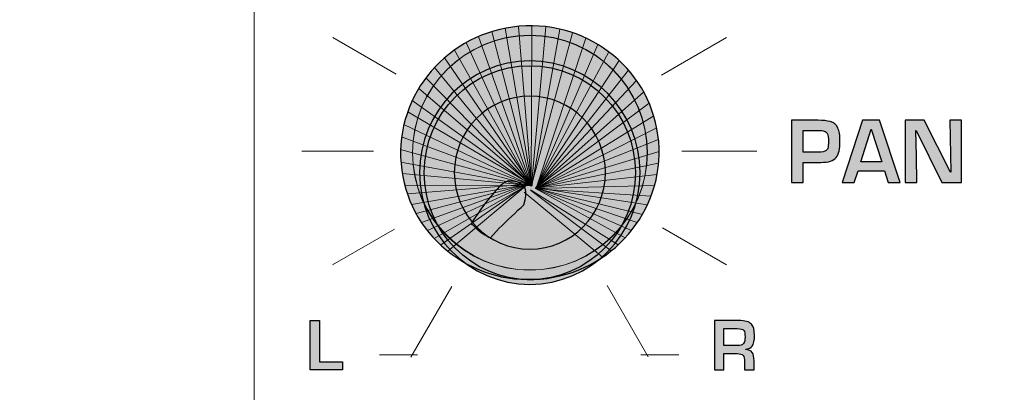
# Model space of a CAD drawing. Units: millimetres. Extents: x 0 to 1543, y -226 to 1051.
# Drawn here: x 304 to 338, y 718 to 731 of the extents above; entities that cross this region are included whole.
import ezdxf

# ---------------------------------------------------------------- set-up
doc = ezdxf.new("R2010")
doc.units = ezdxf.units.MM
doc.header["$PDSIZE"] = -1
doc.styles.add('SLDTEXTSTYLE0', font='txt')
doc.styles.get("Standard").update_dxf_attribs({"font": 'malgun.ttf'})
doc.dimstyles.new('ISO-25', dxfattribs={"dimtxt": 10, "dimasz": 10, "dimexe": 1.25, "dimexo": 0.625, "dimtad": 1, "dimdec": 0, "dimtxsty": 'SLDTEXTSTYLE0', "dimcen": 2.5, "dimadec": 0, "dimazin": 0, "dimtfac": 1, "dimtdec": 0, "dimtmove": 0, "dimatfit": 3, "dimfxl": 1, "dimarcsym": 0})

# ---------------------------------------------------------------- blocks, each defined once
blk = doc.blocks.new('*D6')
at = {"color": 0, "lineweight": -2, "transparency": 16777216}
for p, q in [((278.468, 763.6), (278.468, 597.724)), ((683.468, 763.244), (683.468, 597.724)), ((293.468, 607.724), (668.468, 607.724))]:
    blk.add_line(p, q, dxfattribs=at)
at = {"color": 0, "transparency": 16777216}
for points in [[(293.468, 610.224), (293.468, 605.224), (278.468, 607.724)], [(668.468, 610.224), (668.468, 605.224), (683.468, 607.724)]]:
    blk.add_solid(points, dxfattribs=at)
at = {"layer": 'Defpoints', "color": 0, "transparency": 16777216}
for p in [(278.468, 773.6), (683.468, 773.244), (683.468, 607.724)]:
    blk.add_point(p, dxfattribs=at)
at = {"color": 0, "transparency": 16777216, "insert": (480.968, 624.93), "char_height": 12, "attachment_point": 5}
blk.add_mtext('405,0', dxfattribs=at)

msp = doc.modelspace()

# ---------------------------------------------------------------- hatches: boundary and pattern name
at = {"transparency": 33554687}
h = msp.add_hatch(color=256, dxfattribs=at)
edge = h.paths.add_edge_path()
edge.add_spline(control_points=[(321.509, 730.748), (323.941, 730.957), (326.076, 729.191), (326.276, 726.803), (326.475, 724.416), (324.665, 722.312), (322.232, 722.103), (319.799, 721.894), (317.664, 723.66), (317.464, 726.047), (317.265, 728.434), (319.075, 730.539), (321.509, 730.748)], knot_values=[0, 0, 0, 0, 1, 1, 1, 2, 2, 2, 3, 3, 3, 4, 4, 4, 4], degree=3, periodic=0)
h = msp.add_hatch(color=256, dxfattribs=at)
h.set_gradient(color1=(0, 2, 2), color2=(37, 33, 31), rotation=48.1701, name='CYLINDER')
edge = h.paths.add_edge_path()
edge.add_spline(control_points=[(321.87, 729.564), (323.953, 729.564), (325.643, 727.853), (325.643, 725.743), (325.643, 723.634), (323.953, 721.923), (321.87, 721.923), (319.787, 721.923), (318.097, 723.634), (318.097, 725.743), (318.097, 727.853), (319.787, 729.564), (321.87, 729.564), (321.87, 729.564), (321.87, 729.564), (321.87, 729.564)], knot_values=[0, 0, 0, 0, 1, 1, 1, 2, 2, 2, 3, 3, 3, 4, 4, 4, 5, 5, 5, 5], degree=3, periodic=0)
h = msp.add_hatch(color=256, dxfattribs=at)
edge = h.paths.add_edge_path()
edge.add_spline(control_points=[(321.87, 728.36), (323.297, 728.36), (324.454, 727.188), (324.454, 725.743), (324.454, 724.298), (323.297, 723.126), (321.87, 723.126), (320.443, 723.126), (319.286, 724.298), (319.286, 725.743), (319.286, 727.188), (320.443, 728.36), (321.87, 728.36)], knot_values=[0, 0, 0, 0, 1, 1, 1, 2, 2, 2, 3, 3, 3, 4, 4, 4, 4], degree=3, periodic=0)
h = msp.add_hatch(color=256, dxfattribs=at)
edge = h.paths.add_edge_path()
edge.add_spline(control_points=[(336.629, 725.41), (336.629, 725.41), (335.964, 725.41), (335.964, 725.41), (335.964, 725.41), (335.084, 727.185), (335.084, 727.185), (335.084, 727.185), (335.069, 727.185), (335.069, 727.185), (335.069, 727.185), (335.091, 726.305), (335.091, 726.305), (335.091, 726.305), (335.101, 725.41), (335.101, 725.41), (335.101, 725.41), (334.701, 725.41), (334.701, 725.41), (334.701, 725.41), (334.701, 727.534), (334.701, 727.534), (334.701, 727.534), (335.361, 727.534), (335.361, 727.534), (335.361, 727.534), (336.251, 725.758), (336.251, 725.758), (336.251, 725.758), (336.262, 725.758), (336.262, 725.758), (336.262, 725.758), (336.229, 727.534), (336.229, 727.534), (336.229, 727.534), (336.629, 727.534), (336.629, 727.534), (336.629, 727.534), (336.629, 725.41), (336.629, 725.41)], knot_values=[0, 0, 0, 0, 1, 1, 1, 2, 2, 2, 3, 3, 3, 4, 4, 4, 5, 5, 5, 6, 6, 6, 7, 7, 7, 8, 8, 8, 9, 9, 9, 10, 10, 10, 11, 11, 11, 12, 12, 12, 13, 13, 13, 13], degree=3, periodic=0)
edge = h.paths.add_edge_path()
edge.add_spline(control_points=[(333.903, 726.118), (333.903, 726.118), (333.547, 727.226), (333.547, 727.226), (333.547, 727.226), (333.544, 727.225), (333.544, 727.225), (333.544, 727.225), (333.187, 726.118), (333.187, 726.118), (333.187, 726.118), (333.903, 726.118), (333.903, 726.118), (333.903, 726.118), (333.903, 726.118), (333.903, 726.118)], knot_values=[0, 0, 0, 0, 1, 1, 1, 2, 2, 2, 3, 3, 3, 4, 4, 4, 5, 5, 5, 5], degree=3, periodic=0)
edge = h.paths.add_edge_path()
edge.add_spline(control_points=[(334.535, 725.41), (334.535, 725.41), (334.129, 725.41), (334.129, 725.41), (334.129, 725.41), (333.997, 725.81), (333.997, 725.81), (333.997, 725.81), (333.099, 725.81), (333.099, 725.81), (333.099, 725.81), (332.966, 725.41), (332.966, 725.41), (332.966, 725.41), (332.554, 725.41), (332.554, 725.41), (332.554, 725.41), (333.245, 727.534), (333.245, 727.534), (333.245, 727.534), (333.828, 727.534), (333.828, 727.534), (333.828, 727.534), (334.535, 725.41), (334.535, 725.41), (334.535, 725.41), (334.535, 725.41), (334.535, 725.41)], knot_values=[0, 0, 0, 0, 1, 1, 1, 2, 2, 2, 3, 3, 3, 4, 4, 4, 5, 5, 5, 6, 6, 6, 7, 7, 7, 8, 8, 8, 9, 9, 9, 9], degree=3, periodic=0)
edge = h.paths.add_edge_path()
edge.add_spline(control_points=[(332.084, 726.798), (332.086, 726.93), (332.071, 727.025), (332.04, 727.082), (332.019, 727.119), (331.985, 727.146), (331.937, 727.161), (331.89, 727.178), (331.822, 727.185), (331.733, 727.185), (331.733, 727.185), (331.219, 727.185), (331.219, 727.185), (331.219, 727.185), (331.219, 726.444), (331.219, 726.444), (331.219, 726.444), (331.722, 726.444), (331.722, 726.444), (331.866, 726.444), (331.959, 726.462), (332.001, 726.5), (332.038, 726.534), (332.06, 726.568), (332.067, 726.601), (332.076, 726.649), (332.082, 726.714), (332.084, 726.798), (332.084, 726.798), (332.084, 726.798), (332.084, 726.798)], knot_values=[0, 0, 0, 0, 1, 1, 1, 2, 2, 2, 3, 3, 3, 4, 4, 4, 5, 5, 5, 6, 6, 6, 7, 7, 7, 8, 8, 8, 9, 9, 9, 10, 10, 10, 10], degree=3, periodic=0)
edge = h.paths.add_edge_path()
edge.add_spline(control_points=[(332.477, 726.815), (332.477, 726.555), (332.433, 726.37), (332.346, 726.262), (332.256, 726.151), (332.082, 726.095), (331.824, 726.095), (331.824, 726.095), (331.219, 726.095), (331.219, 726.095), (331.219, 726.095), (331.219, 725.41), (331.219, 725.41), (331.219, 725.41), (330.821, 725.41), (330.821, 725.41), (330.821, 725.41), (330.821, 727.534), (330.821, 727.534), (330.821, 727.534), (331.728, 727.534), (331.728, 727.534), (331.89, 727.534), (332.029, 727.518), (332.145, 727.488), (332.266, 727.455), (332.352, 727.385), (332.402, 727.278), (332.452, 727.171), (332.477, 727.017), (332.477, 726.815), (332.477, 726.815), (332.477, 726.815), (332.477, 726.815)], knot_values=[0, 0, 0, 0, 1, 1, 1, 2, 2, 2, 3, 3, 3, 4, 4, 4, 5, 5, 5, 6, 6, 6, 7, 7, 7, 8, 8, 8, 9, 9, 9, 10, 10, 10, 11, 11, 11, 11], degree=3, periodic=0)
msp.add_hatch(color=256, dxfattribs=at).paths.add_polyline_path([(315.467, 718.996), (314.358, 718.996), (314.358, 720.687), (314.682, 720.687), (314.682, 719.273), (315.467, 719.273)])
h = msp.add_hatch(color=256, dxfattribs=at)
edge = h.paths.add_edge_path()
edge.add_spline(control_points=[(329.229, 720.132), (329.229, 720.239), (329.216, 720.311), (329.19, 720.349), (329.158, 720.389), (329.082, 720.409), (328.963, 720.409), (328.963, 720.409), (328.51, 720.409), (328.51, 720.409), (328.51, 720.409), (328.51, 719.832), (328.51, 719.832), (328.51, 719.832), (328.972, 719.832), (328.972, 719.832), (329.071, 719.832), (329.141, 719.854), (329.182, 719.898), (329.213, 719.938), (329.229, 720.017), (329.229, 720.132)], knot_values=[0, 0, 0, 0, 1, 1, 1, 2, 2, 2, 3, 3, 3, 4, 4, 4, 5, 5, 5, 6, 6, 6, 7, 7, 7, 7], degree=3, periodic=0)
edge = h.paths.add_edge_path()
edge.add_spline(control_points=[(329.553, 720.185), (329.553, 719.999), (329.528, 719.874), (329.478, 719.814), (329.433, 719.76), (329.359, 719.722), (329.255, 719.704), (329.255, 719.704), (329.255, 719.697), (329.255, 719.697), (329.354, 719.688), (329.428, 719.654), (329.478, 719.596), (329.519, 719.531), (329.539, 719.436), (329.539, 719.309), (329.539, 719.309), (329.539, 718.996), (329.539, 718.996), (329.539, 718.996), (329.215, 718.996), (329.215, 718.996), (329.215, 718.996), (329.215, 719.251), (329.215, 719.251), (329.215, 719.374), (329.198, 719.455), (329.164, 719.494), (329.128, 719.535), (329.059, 719.555), (328.959, 719.555), (328.959, 719.555), (328.51, 719.555), (328.51, 719.555), (328.51, 719.555), (328.51, 718.996), (328.51, 718.996), (328.51, 718.996), (328.189, 718.996), (328.189, 718.996), (328.189, 718.996), (328.189, 720.687), (328.189, 720.687), (328.189, 720.687), (329.012, 720.687), (329.012, 720.687), (329.229, 720.687), (329.376, 720.644), (329.452, 720.559), (329.519, 720.484), (329.553, 720.358), (329.553, 720.185), (329.553, 720.185), (329.553, 720.185), (329.553, 720.185)], knot_values=[0, 0, 0, 0, 1, 1, 1, 2, 2, 2, 3, 3, 3, 4, 4, 4, 5, 5, 5, 6, 6, 6, 7, 7, 7, 8, 8, 8, 9, 9, 9, 10, 10, 10, 11, 11, 11, 12, 12, 12, 13, 13, 13, 14, 14, 14, 15, 15, 15, 16, 16, 16, 17, 17, 17, 18, 18, 18, 18], degree=3, periodic=0)

# ---------------------------------------------------------------- linework, layer by layer
at = {"lineweight": 13}
for p, q in [((312.438, 770.383), (312.438, 687.985)), ((315.128, 730.365), (317.294, 729.115)), ((326.374, 729.08), (328.593, 730.362)), ((314.075, 726.476), (316.527, 726.476)), ((327.073, 726.476), (329.628, 726.476)), ((315.116, 722.587), (317.239, 723.813)), ((326.409, 723.851), (328.591, 722.591)), ((317.804, 719.432), (319.199, 721.848)), ((324.515, 721.878), (325.921, 719.442)), ((316.729, 719.513), (318.033, 719.513)), ((325.662, 719.513), (326.966, 719.513))]:
    msp.add_line(p, q, dxfattribs=at)
at = {"lineweight": 9}
for p, q in [((321.931, 725.299), (321.483, 730.746)), ((321.921, 725.292), (321.943, 730.764)), ((321.924, 725.299), (322.416, 730.735)), ((321.925, 725.297), (320.115, 730.4)), ((321.938, 725.296), (320.567, 730.565)), ((321.938, 725.287), (321.022, 730.679)), ((321.923, 725.301), (323.329, 730.53)), ((321.939, 725.281), (322.897, 730.652)), ((321.919, 725.303), (319.693, 730.191)), ((322.076, 725.203), (324.198, 730.126)), ((322.081, 725.213), (323.785, 730.346)), ((321.919, 725.288), (319.292, 729.937)), ((322.062, 725.204), (324.574, 729.872)), ((321.944, 725.293), (318.947, 729.666)), ((322.061, 725.215), (324.922, 729.58)), ((321.942, 725.289), (318.613, 729.341)), ((322.062, 725.206), (325.244, 729.247)), ((321.921, 725.3), (318.314, 728.983)), ((322.067, 725.213), (325.522, 728.89)), ((321.937, 725.311), (318.071, 728.624)), ((322.064, 725.198), (325.763, 728.503)), ((321.921, 725.3), (317.851, 728.211)), ((322.062, 725.208), (325.952, 728.114)), ((321.946, 725.313), (317.692, 727.823)), ((322.081, 725.197), (326.107, 727.687)), ((321.947, 725.295), (317.564, 727.387)), ((322.083, 725.198), (326.21, 727.274)), ((321.938, 725.304), (317.486, 726.966)), ((322.06, 725.202), (326.269, 726.874)), ((321.923, 725.301), (317.452, 726.534)), ((322.07, 725.204), (326.291, 726.463)), ((321.939, 725.281), (317.461, 726.1)), ((322.074, 725.214), (326.274, 726.072)), ((321.924, 725.299), (317.506, 725.709)), ((322.069, 725.207), (326.222, 725.681)), ((321.921, 725.292), (317.591, 725.31)), ((321.79, 725.352), (317.681, 725.018)), ((321.781, 725.335), (317.822, 724.658)), ((321.794, 725.354), (317.977, 724.348)), ((321.794, 725.349), (318.164, 724.041)), ((321.78, 725.341), (318.368, 723.76)), ((321.801, 725.332), (318.599, 723.49)), ((321.778, 725.333), (318.821, 723.269)), ((321.788, 725.341), (319.064, 723.059)), ((321.677, 725.074), (324.354, 722.849)), ((321.898, 725.161), (324.895, 723.278)), ((321.907, 725.138), (324.653, 723.069)), ((322.059, 725.196), (326.134, 725.298)), ((322.062, 725.204), (325.129, 723.512)), ((322.075, 725.2), (325.718, 724.309)), ((322.076, 725.204), (325.343, 723.759)), ((322.081, 725.219), (325.889, 724.637)), ((322.081, 725.213), (325.545, 724.034)), ((322.085, 725.19), (326.017, 724.941))]:
    msp.add_line(p, q, dxfattribs=at)
msp.add_lwpolyline([(315.467, 718.996), (314.358, 718.996), (314.358, 720.687), (314.682, 720.687), (314.682, 719.273), (315.467, 719.273)], close=True)
msp.add_ellipse((321.87, 725.743), major_axis=(0, 3.657), ratio=0.987506)
for points, knots in [([(321.509, 730.748), (323.941, 730.957), (326.076, 729.191), (326.276, 726.803), (326.475, 724.416), (324.665, 722.312), (322.232, 722.103), (319.799, 721.894), (317.664, 723.66), (317.464, 726.047), (317.265, 728.434), (319.075, 730.539), (321.509, 730.748)], [0, 0, 0, 0, 1, 1, 1, 2, 2, 2, 3, 3, 3, 4, 4, 4, 4]), ([(321.87, 729.564), (323.953, 729.564), (325.643, 727.853), (325.643, 725.743), (325.643, 723.634), (323.953, 721.923), (321.87, 721.923), (319.787, 721.923), (318.097, 723.634), (318.097, 725.743), (318.097, 727.853), (319.787, 729.564), (321.87, 729.564), (321.87, 729.564), (321.87, 729.564), (321.87, 729.564)], [0, 0, 0, 0, 1, 1, 1, 2, 2, 2, 3, 3, 3, 4, 4, 4, 5, 5, 5, 5]), ([(321.87, 728.36), (323.297, 728.36), (324.454, 727.188), (324.454, 725.743), (324.454, 724.298), (323.297, 723.126), (321.87, 723.126), (320.443, 723.126), (319.286, 724.298), (319.286, 725.743), (319.286, 727.188), (320.443, 728.36), (321.87, 728.36)], [0, 0, 0, 0, 1, 1, 1, 2, 2, 2, 3, 3, 3, 4, 4, 4, 4]), ([(332.477, 726.815), (332.477, 726.555), (332.433, 726.37), (332.346, 726.262), (332.256, 726.151), (332.082, 726.095), (331.824, 726.095), (331.824, 726.095), (331.219, 726.095), (331.219, 726.095), (331.219, 726.095), (331.219, 725.41), (331.219, 725.41), (331.219, 725.41), (330.821, 725.41), (330.821, 725.41), (330.821, 725.41), (330.821, 727.534), (330.821, 727.534), (330.821, 727.534), (331.728, 727.534), (331.728, 727.534), (331.89, 727.534), (332.029, 727.518), (332.145, 727.488), (332.266, 727.455), (332.352, 727.385), (332.402, 727.278), (332.452, 727.171), (332.477, 727.017), (332.477, 726.815), (332.477, 726.815), (332.477, 726.815), (332.477, 726.815)], [0, 0, 0, 0, 1, 1, 1, 2, 2, 2, 3, 3, 3, 4, 4, 4, 5, 5, 5, 6, 6, 6, 7, 7, 7, 8, 8, 8, 9, 9, 9, 10, 10, 10, 11, 11, 11, 11]), ([(334.535, 725.41), (334.535, 725.41), (334.129, 725.41), (334.129, 725.41), (334.129, 725.41), (333.997, 725.81), (333.997, 725.81), (333.997, 725.81), (333.099, 725.81), (333.099, 725.81), (333.099, 725.81), (332.966, 725.41), (332.966, 725.41), (332.966, 725.41), (332.554, 725.41), (332.554, 725.41), (332.554, 725.41), (333.245, 727.534), (333.245, 727.534), (333.245, 727.534), (333.828, 727.534), (333.828, 727.534), (333.828, 727.534), (334.535, 725.41), (334.535, 725.41), (334.535, 725.41), (334.535, 725.41), (334.535, 725.41)], [0, 0, 0, 0, 1, 1, 1, 2, 2, 2, 3, 3, 3, 4, 4, 4, 5, 5, 5, 6, 6, 6, 7, 7, 7, 8, 8, 8, 9, 9, 9, 9]), ([(336.629, 725.41), (336.629, 725.41), (335.964, 725.41), (335.964, 725.41), (335.964, 725.41), (335.084, 727.185), (335.084, 727.185), (335.084, 727.185), (335.069, 727.185), (335.069, 727.185), (335.069, 727.185), (335.091, 726.305), (335.091, 726.305), (335.091, 726.305), (335.101, 725.41), (335.101, 725.41), (335.101, 725.41), (334.701, 725.41), (334.701, 725.41), (334.701, 725.41), (334.701, 727.534), (334.701, 727.534), (334.701, 727.534), (335.361, 727.534), (335.361, 727.534), (335.361, 727.534), (336.251, 725.758), (336.251, 725.758), (336.251, 725.758), (336.262, 725.758), (336.262, 725.758), (336.262, 725.758), (336.229, 727.534), (336.229, 727.534), (336.229, 727.534), (336.629, 727.534), (336.629, 727.534), (336.629, 727.534), (336.629, 725.41), (336.629, 725.41)], [0, 0, 0, 0, 1, 1, 1, 2, 2, 2, 3, 3, 3, 4, 4, 4, 5, 5, 5, 6, 6, 6, 7, 7, 7, 8, 8, 8, 9, 9, 9, 10, 10, 10, 11, 11, 11, 12, 12, 12, 13, 13, 13, 13]), ([(332.084, 726.798), (332.086, 726.93), (332.071, 727.025), (332.04, 727.082), (332.019, 727.119), (331.985, 727.146), (331.937, 727.161), (331.89, 727.178), (331.822, 727.185), (331.733, 727.185), (331.733, 727.185), (331.219, 727.185), (331.219, 727.185), (331.219, 727.185), (331.219, 726.444), (331.219, 726.444), (331.219, 726.444), (331.722, 726.444), (331.722, 726.444), (331.866, 726.444), (331.959, 726.462), (332.001, 726.5), (332.038, 726.534), (332.06, 726.568), (332.067, 726.601), (332.076, 726.649), (332.082, 726.714), (332.084, 726.798), (332.084, 726.798), (332.084, 726.798), (332.084, 726.798)], [0, 0, 0, 0, 1, 1, 1, 2, 2, 2, 3, 3, 3, 4, 4, 4, 5, 5, 5, 6, 6, 6, 7, 7, 7, 8, 8, 8, 9, 9, 9, 10, 10, 10, 10]), ([(333.903, 726.118), (333.903, 726.118), (333.547, 727.226), (333.547, 727.226), (333.547, 727.226), (333.544, 727.225), (333.544, 727.225), (333.544, 727.225), (333.187, 726.118), (333.187, 726.118), (333.187, 726.118), (333.903, 726.118), (333.903, 726.118), (333.903, 726.118), (333.903, 726.118), (333.903, 726.118)], [0, 0, 0, 0, 1, 1, 1, 2, 2, 2, 3, 3, 3, 4, 4, 4, 5, 5, 5, 5]), ([(319.862, 723.994), (319.862, 723.994), (320.215, 724.573), (320.596, 725.001), (320.751, 725.174), (320.889, 725.36), (321.069, 725.442), (321.069, 725.442), (322.008, 725.6), (321.666, 724.646), (321.415, 724.413), (321.072, 724.076), (320.826, 723.84), (320.826, 723.84), (320.522, 723.511), (320.522, 723.511), (320.522, 723.511), (320.201, 723.662), (319.966, 723.917), (319.966, 723.917), (319.926, 723.953), (319.926, 723.953), (319.926, 723.953), (319.862, 723.994), (319.862, 723.994)], [0, 0, 0, 0, 1, 1, 1, 2, 2, 2, 3, 3, 3, 4, 4, 4, 5, 5, 5, 6, 6, 6, 7, 7, 7, 8, 8, 8, 8]), ([(329.553, 720.185), (329.553, 719.999), (329.528, 719.874), (329.478, 719.814), (329.433, 719.76), (329.359, 719.722), (329.255, 719.704), (329.255, 719.704), (329.255, 719.697), (329.255, 719.697), (329.354, 719.688), (329.428, 719.654), (329.478, 719.596), (329.519, 719.531), (329.539, 719.436), (329.539, 719.309), (329.539, 719.309), (329.539, 718.996), (329.539, 718.996), (329.539, 718.996), (329.215, 718.996), (329.215, 718.996), (329.215, 718.996), (329.215, 719.251), (329.215, 719.251), (329.215, 719.374), (329.198, 719.455), (329.164, 719.494), (329.128, 719.535), (329.059, 719.555), (328.959, 719.555), (328.959, 719.555), (328.51, 719.555), (328.51, 719.555), (328.51, 719.555), (328.51, 718.996), (328.51, 718.996), (328.51, 718.996), (328.189, 718.996), (328.189, 718.996), (328.189, 718.996), (328.189, 720.687), (328.189, 720.687), (328.189, 720.687), (329.012, 720.687), (329.012, 720.687), (329.229, 720.687), (329.376, 720.644), (329.452, 720.559), (329.519, 720.484), (329.553, 720.358), (329.553, 720.185), (329.553, 720.185), (329.553, 720.185), (329.553, 720.185)], [0, 0, 0, 0, 1, 1, 1, 2, 2, 2, 3, 3, 3, 4, 4, 4, 5, 5, 5, 6, 6, 6, 7, 7, 7, 8, 8, 8, 9, 9, 9, 10, 10, 10, 11, 11, 11, 12, 12, 12, 13, 13, 13, 14, 14, 14, 15, 15, 15, 16, 16, 16, 17, 17, 17, 18, 18, 18, 18]), ([(329.229, 720.132), (329.229, 720.239), (329.216, 720.311), (329.19, 720.349), (329.158, 720.389), (329.082, 720.409), (328.963, 720.409), (328.963, 720.409), (328.51, 720.409), (328.51, 720.409), (328.51, 720.409), (328.51, 719.832), (328.51, 719.832), (328.51, 719.832), (328.972, 719.832), (328.972, 719.832), (329.071, 719.832), (329.141, 719.854), (329.182, 719.898), (329.213, 719.938), (329.229, 720.017), (329.229, 720.132)], [0, 0, 0, 0, 1, 1, 1, 2, 2, 2, 3, 3, 3, 4, 4, 4, 5, 5, 5, 6, 6, 6, 7, 7, 7, 7])]:
    msp.add_open_spline(points, degree=3, knots=knots)
msp.add_open_spline([(325.882, 726.419), (325.882, 728.636), (324.085, 730.433), (321.868, 730.433), (319.652, 730.433), (317.855, 728.636), (317.855, 726.419), (317.855, 724.203), (319.652, 722.406), (321.868, 722.406), (324.085, 722.406), (325.882, 724.203), (325.882, 726.419)], degree=3, knots=[0, 0, 0, 0, 1, 1, 1, 2, 2, 2, 3, 3, 3, 4, 4, 4, 4], dxfattribs=at)
at = {"lineweight": 0}
msp.add_open_spline([(325.889, 726.429), (325.889, 728.645), (324.092, 730.442), (321.875, 730.442), (319.658, 730.442), (317.862, 728.645), (317.862, 726.429), (317.862, 724.212), (319.658, 722.415), (321.875, 722.415), (324.092, 722.415), (325.889, 724.212), (325.889, 726.429)], degree=3, knots=[0, 0, 0, 0, 1, 1, 1, 2, 2, 2, 3, 3, 3, 4, 4, 4, 4], dxfattribs=at)

# ---------------------------------------------------------------- dimensions: what is measured, and where the dimension line sits
dim = msp.add_linear_dim(base=(683.468, 607.724), p1=(278.468, 773.6), p2=(683.468, 773.244), dimstyle='ISO-25', override={"dimtxt": 12, "dimasz": 15, "dimexe": 10, "dimexo": 10, "dimgap": 10, "dimtih": 1, "dimtoh": 1, "dimdec": 1, "dimzin": 0, "dimtxsty": 'Standard', "dimadec": 1, "dimtdec": 1, "dimtzin": 0})
dim.commit()
dim.dimension.update_dxf_attribs({"geometry": '*D6', "text_midpoint": (480.968, 607.724), "dimtype": 160})

doc.saveas('drawing.dxf')
